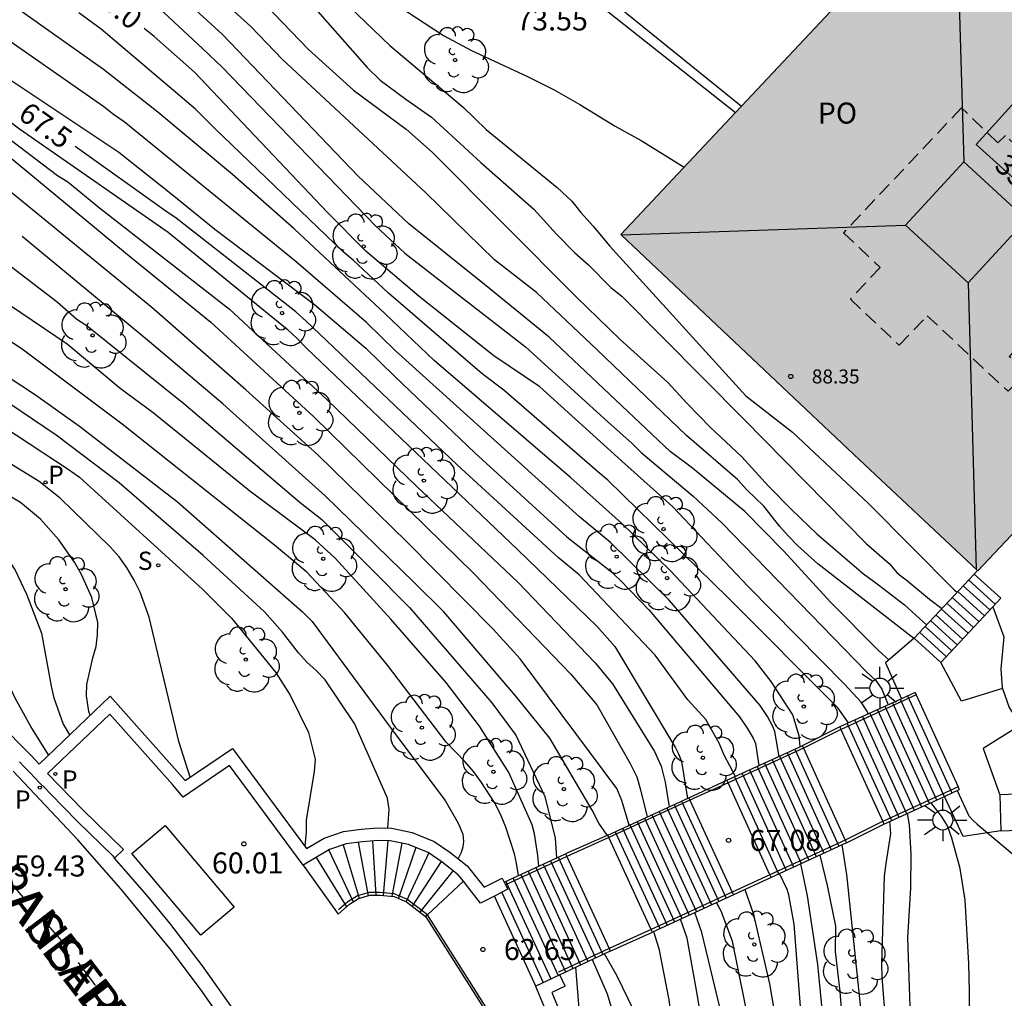
# Model space of a CAD drawing. Units: millimetres. Extents: x 581343 to 581696, y 4795789 to 4796041.
# Drawn here: x 581610 to 581645, y 4795907 to 4795941 of the extents above; entities that cross this region are included whole.
import ezdxf

# ---------------------------------------------------------------- set-up
doc = ezdxf.new("R2010")
doc.units = ezdxf.units.MM
doc.linetypes.add('TRAZOS_NORMALES', pattern=[0.75, 0.5, -0.25])
for name, color, linetype in [('020104', 34, 'Continuous'), ('020204', 9, 'Continuous'), ('020307', 24, 'Continuous'), ('020308', 9, 'Continuous'), ('060106', 9, 'BARANDILLA'), ('060108', 9, 'Continuous'), ('060113', 4, 'Continuous'), ('060117', 9, 'Continuous'), ('060141', 9, 'Continuous'), ('060145', 9, 'Continuous'), ('070105', 6, 'Continuous'), ('070116', 6, 'Continuous'), ('080104', 9, 'TRAZOS_NORMALES'), ('080106', 1, 'Continuous'), ('080109', 9, 'Continuous'), ('080201', 9, 'Continuous'), ('080303', 9, 'Continuous'), ('080306', 9, 'Continuous'), ('080308', 9, 'Continuous'), ('080312', 8, 'Continuous'), ('080315', 9, 'Continuous'), ('090106', 9, 'Continuous'), ('100202', 3, 'Continuous'), ('210203', 4, 'Continuous'), ('210204', 9, 'Continuous'), ('210205', 4, 'Continuous'), ('210303', 4, 'Continuous'), ('210304', 9, 'Continuous'), ('210305', 4, 'Continuous'), ('250206', 9, 'Continuous'), ('260101', 9, 'Continuous'), ('990501', 21, 'Continuous')]:
    doc.layers.add(name, color=color, linetype=linetype)
doc.layers.add('020105', color=24, linetype='Continuous', lineweight=30)
doc.layers.add('080111', color=7, linetype='Continuous', lineweight=30)
doc.styles.add('ARIAL', font='ARIAL.TTF', dxfattribs={"height": 1})
doc.styles.add('ARIALI', font='ARIALI.TTF', dxfattribs={"height": 1})
doc.styles.add('ROMANS', font='romans__.ttf', dxfattribs={"height": 1})
doc.linetypes.add('BARANDILLA', pattern='A,1,[201,DONOSTI.shx,S=0.1,R=0,X=0,Y=0],1', length=2)

# ---------------------------------------------------------------- blocks, each defined once
blk = doc.blocks.new('COTAPU')
blk.add_circle((0, 0), 0.075)
blk = doc.blocks.new('ARBOL')
blk.add_circle((0, 0), 0.0587)
for centre, radius, start, end in [((-0.28, 0.855), 0.3, 359.2878, 173.6078), ((0.097, 0.97), 0.21, 23.1565, 160.4665), ((0.438, 0.881), 0.24, 301.578, 139.328), ((-0.564, 0.381), 0.532, 92.28, 254.58), ((0.656, 0.288), 0.443, 319.8556, 114.7656), ((-0.091, 0.321), 0.12, 119.14, 310.56), ((0.819, -0.249), 0.383, 235.5275, 62.0275), ((-0.556, -0.339), 0.555, 142.64, 266.54), ((-0.039, -0.384), 0.21, 189.64, 323.88), ((0.299, -0.624), 0.532, 224.67, 0.24), ((-0.301, -0.676), 0.45, 213.78, 295.32)]:
    blk.add_arc(centre, radius, start, end)
blk = doc.blocks.new('PUNTO')
blk.add_circle((0, 0), 0.075)
blk = doc.blocks.new('PLUVI3')
blk.add_circle((0, 0), 0.055)
blk = doc.blocks.new('SANEA')
blk.add_circle((0, 0), 0.055)
blk = doc.blocks.new('FAROLA')
for p, q in [((0, 0.355), (0, 0.755)), ((-0.63, 0.51), (-0.255, 0.245)), ((0.605, 0.49), (0.276, 0.223)), ((-0.355, 0), (-0.895, 0)), ((0.355, 0), (0.855, 0)), ((-0.65, -0.52), (-0.255, -0.24)), ((0.585, -0.52), (0.256, -0.246)), ((0, -0.355), (0, -0.755))]:
    blk.add_line(p, q)
blk.add_circle((0, 0), 0.355)
blk = doc.blocks.new('PLUVI2')
blk.add_circle((0, 0), 0.055)

msp = doc.modelspace()

# ---------------------------------------------------------------- hatches: boundary and pattern name
at = {"layer": '990501'}
msp.add_hatch(color=256, dxfattribs=at).paths.add_polyline_path([(581656.021, 4795934.583), (581643.293, 4795946.535), (581631.34, 4795933.812), (581639.655, 4795925.966), (581644.075, 4795921.818), (581648.054, 4795926.049), (581652.16, 4795930.523)])

# ---------------------------------------------------------------- linework, layer by layer
at = {"layer": '020104', "flags": 128}
for points, elevation in [([(581631.643, 4795912.749), (581631.372, 4795913.627), (581631.203, 4795914.054), (581627.754, 4795918.68), (581626.793, 4795919.742), (581623.705, 4795922.854), (581620.545, 4795925.94), (581617.97, 4795928.271), (581614.611, 4795931.214), (581608.113, 4795936.526), (581606.526, 4795937.6), (581604.371, 4795938.816), (581603.294, 4795939.462), (581594.485, 4795944.116)], 65.5), ([(581641.789, 4795919.404), (581638.368, 4795922.068), (581637.646, 4795922.718), (581637.32, 4795923.051), (581637.014, 4795923.4), (581636.441, 4795924.128), (581635.83, 4795924.709), (581635.499, 4795925.072), (581633.678, 4795926.649), (581630.494, 4795929.699), (581628.335, 4795931.742), (581626.837, 4795932.915), (581624.379, 4795935.318), (581619.276, 4795940.06), (581618.149, 4795941.238), (581614.869, 4795944.191)], 71.5), ([(581636.984, 4795915.2), (581636.834, 4795916.094), (581636.768, 4795916.266), (581636.568, 4795916.618), (581636.307, 4795917.014), (581633.059, 4795920.778), (581630.969, 4795922.832), (581629.869, 4795923.743), (581623.297, 4795929.678), (581622.273, 4795930.673), (581619.763, 4795932.84), (581613.629, 4795937.834), (581613.247, 4795938.092), (581612.898, 4795938.364), (581605.145, 4795943.778)], 68.5), ([(581583.904, 4795943.408), (581588.351, 4795941.315), (581594.645, 4795938.58), (581598.014, 4795936.571), (581600.867, 4795934.629), (581605.268, 4795931.508), (581610.46, 4795928.092), (581612.031, 4795926.981), (581615.525, 4795924.28), (581619.983, 4795920.357), (581620.333, 4795920.012), (581623.277, 4795916.012), (581625.072, 4795913.632), (581625.536, 4795912.824), (581625.703, 4795912.431), (581625.729, 4795912.169), (581625.708, 4795911.97), (581625.647, 4795911.771), (581625.538, 4795911.556)], 63), ([(581620.503, 4795943.505), (581621.653, 4795941.949), (581623.104, 4795940.553), (581625.718, 4795938.354), (581626.534, 4795937.558), (581629.067, 4795935.494), (581629.597, 4795934.998), (581629.92, 4795934.604), (581630.356, 4795934.112), (581630.932, 4795933.409), (581635.804, 4795928.058), (581637.461, 4795926.765), (581640.175, 4795924.22), (581643.239, 4795921.131), (581643.333, 4795921.054)], 73), ([(581628.412, 4795911.282), (581628.375, 4795911.664), (581628.262, 4795912.438), (581628.175, 4795912.762), (581627.343, 4795914.622), (581626.304, 4795916.277), (581625.101, 4795917.844), (581623.136, 4795920.092), (581621.152, 4795922.275), (581620.443, 4795922.927), (581618.11, 4795924.66), (581614.665, 4795927.454), (581613.479, 4795928.326), (581611.596, 4795929.904), (581607.059, 4795932.96), (581604.174, 4795934.838), (581594.441, 4795940.78), (581594.002, 4795940.991), (581589.042, 4795943.188)], 64), ([(581581.195, 4795942.2), (581583.449, 4795941.376), (581587.005, 4795939.645), (581591.31, 4795937.242), (581595.977, 4795934.464), (581597.247, 4795933.732), (581601.653, 4795931.495), (581603.842, 4795930.42), (581606.831, 4795928.718), (581607.211, 4795928.455), (581607.933, 4795927.876), (581611.635, 4795925.449), (581612.029, 4795925.158), (581616.415, 4795921.164), (581617.454, 4795920.125), (581619.021, 4795918.2), (581619.547, 4795917.387), (581620.205, 4795916.052), (581620.433, 4795915.107), (581620.4, 4795914.666), (581620.12, 4795912.931), (581620.119, 4795912.514), (581620.067, 4795911.996)], 62), ([(581627.689, 4795910.947), (581627.619, 4795911.392), (581627.548, 4795911.72), (581627.24, 4795912.681), (581627.072, 4795913.083), (581626.857, 4795913.515), (581626.352, 4795914.308), (581626.083, 4795914.658), (581625.783, 4795915.006), (581625.107, 4795915.707), (581623.02, 4795918.457), (581621.482, 4795920.331), (581620.142, 4795921.775), (581618.992, 4795922.736), (581613.558, 4795927.055), (581609.987, 4795929.721), (581599.684, 4795936.566), (581596.753, 4795938.343), (581594.206, 4795939.836), (581588.815, 4795942.214)], 63.5), ([(581594.088, 4795942.137), (581599.692, 4795939.003), (581605.643, 4795935.435), (581608.073, 4795933.824), (581611.232, 4795931.419), (581611.939, 4795930.798), (581612.303, 4795930.559), (581615.758, 4795927.782), (581619.903, 4795924.252), (581620.68, 4795923.645), (581622.43, 4795921.907), (581623.798, 4795920.51), (581626.74, 4795917.109), (581627.599, 4795915.955), (581628.636, 4795913.773), (581628.998, 4795912.288), (581629.052, 4795911.577)], 64.5), ([(581603.944, 4795942.083), (581609.888, 4795937.585), (581615.195, 4795933.901), (581619.443, 4795930.439), (581619.797, 4795930.11), (581620.125, 4795929.765), (581627.664, 4795922.569), (581630.501, 4795919.836), (581631.124, 4795919.123), (581633.29, 4795915.504), (581633.403, 4795915.288), (581633.509, 4795915.023), (581633.718, 4795913.704)], 67), ([(581605.341, 4795942.251), (581606.954, 4795941.14), (581608.508, 4795940.028), (581613.431, 4795936.747), (581615.339, 4795935.238), (581616.857, 4795934.004), (581620.41, 4795931.321), (581622.249, 4795929.766), (581623.276, 4795928.745), (581626.138, 4795926.033), (581629.413, 4795923.035), (581630.957, 4795921.813), (581631.318, 4795921.48), (581632.35, 4795920.415), (581635.573, 4795916.611), (581635.847, 4795916.212), (581636.063, 4795915.854), (581636.14, 4795915.662), (581636.269, 4795914.873)], 68), ([(581637.743, 4795915.549), (581637.7, 4795915.93), (581637.474, 4795916.679), (581636.701, 4795917.875), (581636.134, 4795918.606), (581633.1, 4795921.83), (581631.367, 4795923.524), (581629.549, 4795925.151), (581624.682, 4795929.319), (581622.93, 4795930.988), (581619.689, 4795934.011), (581617.493, 4795935.957), (581614.823, 4795938.175), (581612.894, 4795939.702), (581609.308, 4795942.238)], 69), ([(581614.71, 4795942.037), (581616.424, 4795940.445), (581617.123, 4795939.782), (581622.59, 4795934.118), (581623.641, 4795933.153), (581627.937, 4795929.806), (581630.758, 4795927.243), (581631.744, 4795926.366), (581632.063, 4795926.04), (581633.916, 4795924.484), (581634.952, 4795923.513), (581640.107, 4795918.214), (581640.434, 4795917.912), (581640.653, 4795917.604), (581640.872, 4795917.04)], 70.5), ([(581640.905, 4795918.641), (581640.535, 4795918.973), (581638.82, 4795920.701), (581637.159, 4795922.522), (581635.763, 4795923.932), (581633.892, 4795925.479), (581633.103, 4795926.08), (581628.782, 4795930.147), (581626.479, 4795932.028), (581623.774, 4795934.2), (581621.976, 4795935.893), (581617.138, 4795940.944), (581616.038, 4795941.948)], 71), ([(581618.665, 4795942.001), (581620.189, 4795940.422), (581621.807, 4795938.967), (581623.679, 4795937.57), (581624.607, 4795936.749), (581629.746, 4795931.589), (581631.318, 4795930.069), (581633.017, 4795928.532), (581633.699, 4795927.796), (581634.532, 4795926.941), (581635.651, 4795925.884), (581636.608, 4795924.842), (581637.444, 4795923.99), (581638.331, 4795923.139), (581639.999, 4795921.71), (581640.537, 4795921.324), (581641.454, 4795920.606), (581642.246, 4795919.894)], 72), ([(581623.088, 4795942.186), (581625.015, 4795940.913), (581626.015, 4795940.375), (581628.018, 4795939.446), (581628.959, 4795938.973), (581629.881, 4795938.446), (581631.136, 4795937.675), (581632.065, 4795937.17), (581633.604, 4795936.222)], 73.5), ([(581600.566, 4795941.878), (581602.792, 4795940.883), (581603.593, 4795940.436), (581607.108, 4795938.408), (581607.513, 4795938.146), (581609.462, 4795936.639), (581613.67, 4795933.159), (581616.716, 4795930.685), (581620.387, 4795927.306), (581626.101, 4795921.725), (581629.555, 4795918.139), (581630.49, 4795917.043), (581631.671, 4795914.953), (581631.914, 4795914.468), (581632.046, 4795914.011), (581632.285, 4795913.044)], 66), ([(581602.936, 4795941.744), (581607.309, 4795938.902), (581611.25, 4795935.92), (581611.612, 4795935.688), (581612.744, 4795934.771), (581617.389, 4795931.154), (581620.863, 4795927.912), (581624.077, 4795924.817), (581627.668, 4795921.409), (581630.427, 4795918.532), (581631.039, 4795917.786), (581632.547, 4795915.378), (581632.784, 4795914.848), (581632.927, 4795914.286), (581633.067, 4795913.404)], 66.5), ([(581639.46, 4795916.393), (581639.082, 4795916.929), (581635.152, 4795920.869), (581630.879, 4795925.058), (581630.505, 4795925.366), (581627.164, 4795928.258), (581626.39, 4795928.842), (581623.057, 4795931.719), (581621.791, 4795932.896), (581621.434, 4795933.2), (581616.866, 4795937.596), (581616.176, 4795938.288), (581612.805, 4795941.142), (581612.006, 4795941.723)], 69.5), ([(581615.979, 4795914.461), (581615.577, 4795915.726), (581614.513, 4795920.161), (581614.2, 4795921.063), (581613.984, 4795921.49), (581613.73, 4795921.914), (581613.453, 4795922.316), (581613.124, 4795922.676), (581611.342, 4795924.405), (581610.59, 4795925.01), (581608.135, 4795926.511), (581606.944, 4795927.304), (581600.137, 4795931.203), (581599.291, 4795931.604), (581598.206, 4795932.203), (581593.548, 4795934.952), (581586.102, 4795938.892), (581581.074, 4795940.922), (581580.184, 4795941.193), (581579.058, 4795941.344)], 61.5), ([(581612.41, 4795916.657), (581612.367, 4795916.8), (581612.283, 4795917.361), (581612.29, 4795917.762), (581612.513, 4795918.715), (581612.633, 4795919.121), (581612.673, 4795919.532), (581612.683, 4795919.979), (581612.473, 4795920.864), (581612.091, 4795921.715), (581611.859, 4795922.128), (581611.296, 4795922.923), (581610.638, 4795923.656), (581609.933, 4795924.253), (581605.232, 4795927.024), (581600.5, 4795929.771), (581598.402, 4795931.093), (581590.777, 4795935.624), (581590.336, 4795935.845), (581580.071, 4795940.217), (581579.294, 4795940.39)], 61), ([(581577.969, 4795940.109), (581579.388, 4795939.56), (581580.034, 4795939.339), (581581.328, 4795938.758), (581591.864, 4795933.916), (581596.223, 4795931.383), (581599.991, 4795929.08), (581601.936, 4795927.756), (581602.29, 4795927.491), (581603.815, 4795926.46), (581604.99, 4795925.577), (581606.964, 4795924.239), (581608.232, 4795923.547), (581608.615, 4795923.271), (581608.96, 4795922.953), (581609.225, 4795922.632), (581609.737, 4795921.838), (581610.14, 4795920.987), (581610.673, 4795919.598), (581611.028, 4795917.709), (581611.12, 4795917.295), (581611.449, 4795916.347), (581611.681, 4795915.966)], 60.5), ([(581643.34, 4795913.988), (581643.754, 4795913.086), (581643.894, 4795912.925), (581644.05, 4795912.783), (581645.749, 4795911.356), (581648.333, 4795909.561)], 71), ([(581642.937, 4795887.947), (581642.866, 4795890.073), (581642.894, 4795891.114), (581642.872, 4795892.268), (581642.883, 4795894.341), (581642.874, 4795895.486), (581642.83, 4795896.545), (581642.826, 4795897.716), (581642.886, 4795898.156), (581642.941, 4795899.112), (581642.96, 4795900.298), (581643.097, 4795901.518), (581643.272, 4795902.539), (581643.52, 4795903.508), (581643.705, 4795904.539), (581643.768, 4795905.709), (581643.778, 4795906.798), (581643.759, 4795907.812), (581643.618, 4795910.069), (581643.445, 4795911.205), (581643.152, 4795912.285), (581642.997, 4795912.723), (581642.783, 4795913.074), (581642.394, 4795913.554)], 70.5), ([(581647.943, 4795876.07), (581646.408, 4795876.834), (581645.681, 4795877.291), (581645.103, 4795877.695), (581644.308, 4795878.403), (581642.787, 4795880.629), (581642.514, 4795881.231), (581642.022, 4795882.592), (581641.662, 4795884.548), (581641.52, 4795885.006), (581641.418, 4795885.476), (581641.19, 4795889.462), (581641.219, 4795893.397), (581641.309, 4795895.322), (581641.293, 4795898.204), (581641.058, 4795902.41), (581640.664, 4795907.322), (581640.652, 4795907.798), (581640.748, 4795910.923), (581640.801, 4795911.38), (581640.976, 4795912.447), (581640.931, 4795912.884)], 69.5), ([(581647.476, 4795872.916), (581645.402, 4795873.915), (581645.193, 4795874.028), (581645.014, 4795874.171), (581643.328, 4795875.777), (581641.593, 4795879.06), (581640.847, 4795882.765), (581640.602, 4795884.721), (581640.18, 4795889.172), (581640.262, 4795893.16), (581640.523, 4795895.602), (581640.599, 4795898.572), (581640.419, 4795901.037), (581639.88, 4795906.444), (581639.405, 4795910.987), (581639.239, 4795912.051)], 69), ([(581637.746, 4795911.367), (581637.987, 4795910.223), (581638.353, 4795907.783), (581638.544, 4795905.834), (581638.834, 4795899.473), (581638.89, 4795894.572), (581638.79, 4795893.098), (581638.732, 4795888.683), (581638.794, 4795887.261), (581639.187, 4795884.345), (581639.287, 4795883.407), (581639.349, 4795879.977), (581639.34, 4795879.001), (581638.827, 4795874.043), (581638.646, 4795872.596), (581638.383, 4795867.23), (581638.309, 4795866.548), (581637.94, 4795862.094)], 68), ([(581638.433, 4795911.682), (581638.702, 4795910.593), (581639.003, 4795909.147), (581638.988, 4795908.244), (581639.157, 4795906.817), (581639.493, 4795902.364), (581639.658, 4795899.958), (581639.704, 4795894.989), (581639.517, 4795892.945), (581639.477, 4795891.511), (581639.553, 4795887.105), (581640.155, 4795882.163), (581640.181, 4795881.731), (581640.293, 4795880.802), (581640.302, 4795880.338), (581640.142, 4795877.956), (581640.071, 4795873.046), (581639.933, 4795869.111), (581639.772, 4795867.664), (581639.573, 4795863.207)], 68.5), ([(581635.768, 4795910.457), (581636.063, 4795909.605), (581636.643, 4795907.094), (581637.064, 4795904.651), (581637.253, 4795902.73), (581637.36, 4795898.761), (581637.436, 4795891.795), (581637.319, 4795890.375), (581637.602, 4795885.998), (581637.828, 4795881.6), (581637.898, 4795878.689), (581637.794, 4795875.718), (581637.746, 4795875.245), (581637.501, 4795873.771), (581637.417, 4795872.814), (581636.916, 4795868.415), (581636.711, 4795866.956), (581636.419, 4795862.059)], 67), ([(581635.669, 4795860.244), (581636.134, 4795867.658), (581636.753, 4795872.554), (581636.829, 4795874.123), (581636.944, 4795875.083), (581636.986, 4795876.034), (581636.856, 4795882.445), (581636.75, 4795883.873), (581636.56, 4795887.271), (581636.585, 4795896.505), (581636.552, 4795898.886), (581636.24, 4795903.822), (581636.188, 4795904.317), (581635.321, 4795908.611), (581634.924, 4795909.678), (581634.749, 4795909.987)], 66.5), ([(581634.894, 4795859.097), (581635.479, 4795867.88), (581635.973, 4795871.253), (581636.096, 4795872.24), (581636.155, 4795877.686), (581636.083, 4795879.598), (581635.82, 4795883.623), (581635.644, 4795887.106), (581635.725, 4795888.529), (581635.714, 4795895.991), (581635.679, 4795900.468), (581635.656, 4795900.948), (581635.06, 4795905.405), (581634.847, 4795906.356), (581634.231, 4795908.919), (581633.98, 4795909.633)], 66), ([(581634.05, 4795858.672), (581634.407, 4795864.593), (581634.61, 4795867.548), (581635.293, 4795872.618), (581635.381, 4795874.074), (581635.391, 4795878.566), (581635.332, 4795880.528), (581635.068, 4795884.073), (581634.953, 4795889.472), (581634.935, 4795895.905), (581634.845, 4795899.371), (581634.681, 4795901.339), (581634.46, 4795903.293), (581634.382, 4795904.746), (581634.081, 4795906.656), (581633.704, 4795908.721), (581633.472, 4795909.399)], 65.5), ([(581630.324, 4795907.957), (581630.857, 4795906.728), (581631.255, 4795905.373), (581631.717, 4795902.975), (581631.973, 4795901.056), (581632.131, 4795898.639), (581632.255, 4795893.217), (581632.249, 4795887.223), (581632.644, 4795883.609), (581633.02, 4795879.193), (581633.131, 4795877.245), (581633.093, 4795873.818), (581633.055, 4795871.865), (581632.716, 4795866.407), (581632.094, 4795859.011)], 64), ([(581632.485, 4795857.477), (581633.191, 4795866.352), (581633.451, 4795869.409), (581633.523, 4795869.899), (581633.561, 4795870.388), (581633.621, 4795870.818), (581633.733, 4795872.77), (581633.851, 4795873.724), (581633.918, 4795876.676), (581633.789, 4795880.153), (581633.406, 4795885.376), (581633.346, 4795885.849), (581633.176, 4795891.266), (581633.172, 4795896.728), (581633.042, 4795899.678), (581632.521, 4795904.089), (581632.276, 4795905.005), (581632.002, 4795905.716), (581631.204, 4795907.382), (581630.757, 4795908.16)], 64.5), ([(581630.701, 4795856.825), (581630.83, 4795856.771), (581631.046, 4795856.773), (581631.133, 4795856.823), (581631.454, 4795858), (581631.971, 4795863.646), (581632.243, 4795867.026), (581632.449, 4795870.485), (581632.211, 4795879.354), (581631.231, 4795888.641), (581631.158, 4795894.557), (581631.068, 4795898.008), (581630.923, 4795898.777), (581630.862, 4795899.706), (581630.8, 4795900.162), (581630.683, 4795900.606), (581630.535, 4795901.06), (581630.407, 4795902.02), (581630.259, 4795902.485), (581630.082, 4795903.408), (581629.735, 4795907.682)], 63.5)]:
    msp.add_lwpolyline(points, dxfattribs=dict(at, elevation=elevation))
at = {"layer": '020105', "flags": 128}
for points, elevation in [([(581616.737, 4795945.228), (581618.39, 4795943.956), (581620.44, 4795941.877), (581622.288, 4795939.773), (581622.756, 4795939.324), (581623.672, 4795938.643), (581624.592, 4795937.994), (581626.344, 4795936.379), (581628.241, 4795934.723), (581629.042, 4795933.821), (581629.691, 4795933.176), (581630.192, 4795932.734), (581630.98, 4795931.927), (581631.377, 4795931.613), (581635.733, 4795927.229), (581640.101, 4795922.785), (581640.912, 4795922.079), (581641.184, 4795921.758), (581641.34, 4795921.625), (581641.506, 4795921.511), (581642.349, 4795920.805), (581642.79, 4795920.474)], 72.5), ([(581640.162, 4795916.715), (581640.137, 4795916.787), (581639.915, 4795917.138), (581639.33, 4795917.765), (581635.88, 4795921.261), (581633.179, 4795924.119), (581631.362, 4795925.737), (581628.45, 4795928.38), (581626.812, 4795929.485), (581624.149, 4795931.609), (581622.249, 4795933.219), (581620.876, 4795934.598), (581616.132, 4795939.606), (581614.699, 4795940.871), (581614.343, 4795941.165)], 70), ([(581635.429, 4795914.488), (581635.03, 4795915.25), (581634.847, 4795915.678), (581634.368, 4795916.513), (581633.733, 4795917.218), (581632.568, 4795918.809), (581629.856, 4795921.681), (581629.11, 4795922.3), (581625.498, 4795925.598), (581620.121, 4795930.724), (581619.749, 4795931.053), (581615.858, 4795934.094), (581615.483, 4795934.403), (581615.073, 4795934.666), (581611.884, 4795936.95)], 67.5), ([(581630.859, 4795912.388), (581630.559, 4795912.814), (581630.324, 4795913.28), (581628.803, 4795915.856), (581627.597, 4795917.353), (581625.023, 4795920.356), (581623.973, 4795921.408), (581620.799, 4795924.491), (581617.145, 4795927.77), (581614.527, 4795929.986), (581609.99, 4795933.747)], 65), ([(581623.029, 4795912.641), (581623.074, 4795913.308), (581623.018, 4795913.707), (581621.845, 4795916.376), (581620.791, 4795917.935), (581620.475, 4795918.263), (581620.141, 4795918.562), (581619.847, 4795918.898), (581619.276, 4795919.632), (581618.626, 4795920.36), (581616.444, 4795922.37), (581613.448, 4795924.955), (581611.205, 4795926.662), (581607.368, 4795929.241)], 62.5), ([(581610.932, 4795915.254), (581610.294, 4795916.269), (581609.733, 4795917.273), (581609.363, 4795918.097), (581608.945, 4795919.465), (581608.28, 4795920.789), (581608, 4795921.178), (581607.693, 4795921.546), (581607.009, 4795922.227), (581604.838, 4795923.94)], 60), ([(581641.549, 4795913.167), (581641.628, 4795912.757), (581641.685, 4795911.711), (581641.674, 4795910.508), (581641.566, 4795908.732), (581641.645, 4795906.279), (581641.798, 4795903.85), (581641.758, 4795901.361), (581641.795, 4795900.908), (581642.043, 4795896.513), (581642.161, 4795893.572), (581642.156, 4795890.681)], 70), ([(581638.132, 4795893.019), (581638.121, 4795899.254), (581637.864, 4795904.731), (581637.529, 4795909.212), (581637.331, 4795910.258), (581637.275, 4795910.457), (581637.004, 4795911.027)], 67.5), ([(581632.508, 4795908.955), (581632.694, 4795908.343), (581633.058, 4795906.514), (581634.036, 4795899.143), (581634.077, 4795898.168), (581634.106, 4795895.844)], 65)]:
    msp.add_lwpolyline(points, dxfattribs=dict(at, elevation=elevation))
at = {"layer": '060106'}
for points in [[(581641.88, 4795917.391, 71.201), (581639.195, 4795916.162, 69.253)], [(581639.192, 4795916.16, 69.252), (581637.856, 4795915.491, 69.098), (581637.854, 4795915.489, 69.096)], [(581637.854, 4795915.489, 69.096), (581635.167, 4795914.258, 67.289), (581635.166, 4795914.258, 67.289)], [(581635.166, 4795914.258, 67.289), (581633.806, 4795913.635, 67.005), (581633.805, 4795913.635, 67.005)], [(581643.37, 4795914.111, 71.218), (581640.683, 4795912.879, 69.133)], [(581633.805, 4795913.635, 67.005), (581630.915, 4795912.303, 65.023), (581630.915, 4795912.303, 65.023)], [(581640.679, 4795912.878, 69.127), (581639.344, 4795912.208, 69.115)], [(581630.915, 4795912.303, 65.023), (581629.41, 4795911.633, 64.725)], [(581639.341, 4795912.207, 69.115), (581636.657, 4795910.978, 67.306)], [(581629.41, 4795911.633, 64.725), (581629.41, 4795911.633, 64.725), (581627.229, 4795910.625, 63.211)], [(581636.657, 4795910.978, 67.306), (581635.315, 4795910.358, 67.003)], [(581624.44, 4795909.547, 62.648), (581623.712, 4795910.107, 62.107), (581623.253, 4795910.304, 61.793), (581622.731, 4795910.35, 61.387), (581622.365, 4795910.344, 61.076), (581621.945, 4795910.225, 60.851), (581621.608, 4795910.01, 60.673), (581621.273, 4795909.723, 60.416)], [(581635.315, 4795910.358, 67.003), (581632.426, 4795909.027, 64.765)], [(581627.012, 4795905.11, 62.672), (581627.002, 4795905.146, 62.702), (581626.778, 4795905.792, 62.664), (581626.537, 4795906.239, 62.656), (581624.441, 4795909.546, 62.648)], [(581632.425, 4795909.027, 64.765), (581630.923, 4795908.348, 64.737)], [(581630.923, 4795908.348, 64.737), (581629.118, 4795907.504, 62.889)]]:
    msp.add_polyline3d(points, dxfattribs=at)
at = {"layer": '060108'}
for points in [[(581639.15, 4795916.251, 69.253), (581637.812, 4795915.58, 69.098)], [(581633.764, 4795913.725, 67.005), (581635.125, 4795914.349, 67.037)], [(581639.385, 4795912.118, 69.115), (581640.724, 4795912.789, 69.127)], [(581630.873, 4795912.394, 64.845), (581629.369, 4795911.724, 64.725)], [(581623.907, 4795894.786, 60.738), (581622.966, 4795896.795, 60.605), (581622.066, 4795898.508, 60.484), (581621.13, 4795900.191, 60.357), (581620.03, 4795902.111, 60.24), (581618.558, 4795904.547, 60.102), (581617.426, 4795906.298, 60.006), (581616.416, 4795907.73, 59.937), (581615.253, 4795909.249, 59.843), (581614.425, 4795910.259, 59.799), (581613.283, 4795911.576, 59.721)], [(581636.698, 4795910.887, 67.096), (581635.357, 4795910.267, 67.003)], [(581630.965, 4795908.257, 64.737), (581632.466, 4795908.936, 64.765)]]:
    msp.add_polyline3d(points, dxfattribs=at)
at = {"layer": '060113'}
msp.add_polyline3d([(581617.975, 4795904.559, 59.979), (581616.414, 4795906.818, 59.875), (581615.319, 4795908.278, 59.773), (581613.51, 4795910.482, 59.658), (581611.976, 4795912.219, 59.517), (581609.673, 4795914.672, 59.358)], dxfattribs=at)
at = {"layer": '060117'}
for points in [[(581641.802, 4795919.418, 71.64), (581643.941, 4795921.705, 73.591)], [(581644.892, 4795920.839, 73.649), (581643.941, 4795921.705, 73.677)], [(581644.608, 4795920.536, 73.305), (581642.753, 4795918.552, 71.613)], [(581644.892, 4795920.839, 73.564), (581644.608, 4795920.536, 73.305)], [(581642.753, 4795918.552, 71.613), (581641.802, 4795919.418, 71.64)], [(581641.838, 4795917.482, 71.201), (581641.349, 4795917.258, 70.872)], [(581641.838, 4795917.482, 71.201), (581641.88, 4795917.391, 71.201)], [(581641.88, 4795917.391, 71.201), (581643.37, 4795914.111, 71.218)], [(581641.349, 4795917.258, 70.872), (581639.15, 4795916.251, 69.392)], [(581639.15, 4795916.251, 69.392), (581639.192, 4795916.16, 69.392)], [(581639.192, 4795916.16, 69.392), (581640.683, 4795912.879, 69.409)], [(581635.125, 4795914.349, 67.289), (581637.812, 4795915.58, 69.098)], [(581637.812, 4795915.58, 69.098), (581637.854, 4795915.489, 69.098)], [(581637.854, 4795915.489, 69.098), (581639.344, 4795912.208, 69.115)], [(581635.166, 4795914.258, 67.29), (581635.125, 4795914.349, 67.289)], [(581636.657, 4795910.978, 67.306), (581635.166, 4795914.258, 67.29)], [(581642.88, 4795913.776, 70.86), (581643.411, 4795914.02, 71.218)], [(581643.37, 4795914.111, 71.218), (581643.411, 4795914.02, 71.218)], [(581647.648, 4795913.939, 73.354), (581644.856, 4795913.827, 71.613)], [(581644.856, 4795913.827, 71.613), (581644.89, 4795912.541, 71.64)], [(581630.873, 4795912.394, 65.023), (581633.764, 4795913.725, 67.005)], [(581633.764, 4795913.725, 67.005), (581633.805, 4795913.635, 67.005)], [(581633.805, 4795913.635, 67.005), (581635.315, 4795910.358, 67.003)], [(581640.724, 4795912.789, 69.409), (581642.88, 4795913.776, 70.86)], [(581640.683, 4795912.879, 69.409), (581640.724, 4795912.789, 69.409)], [(581644.89, 4795912.541, 71.64), (581648.02, 4795912.667, 73.591)], [(581630.915, 4795912.303, 65.023), (581630.873, 4795912.394, 65.023)], [(581632.425, 4795909.027, 65.021), (581630.915, 4795912.303, 65.023)], [(581639.385, 4795912.118, 69.115), (581636.698, 4795910.887, 67.306)], [(581639.344, 4795912.208, 69.115), (581639.385, 4795912.118, 69.115)], [(581627.184, 4795910.714, 63.208), (581629.369, 4795911.724, 64.725)], [(581629.369, 4795911.724, 64.725), (581629.41, 4795911.633, 64.725)], [(581629.41, 4795911.633, 64.725), (581630.923, 4795908.348, 64.737)], [(581620.007, 4795911.319, 60.222), (581621.254, 4795909.574, 60.352), (581621.664, 4795909.927, 60.68), (581621.989, 4795910.134, 60.847), (581622.392, 4795910.249, 61.059), (581622.747, 4795910.254, 61.363), (581623.254, 4795910.209, 61.758), (581623.693, 4795910.019, 62.062), (581624.378, 4795909.487, 62.581)], [(581625.727, 4795910.745, 62.724), (581624.441, 4795909.546, 62.65)], [(581636.698, 4795910.887, 67.306), (581636.657, 4795910.978, 67.306)], [(581635.315, 4795910.358, 67.003), (581635.357, 4795910.267, 67.003)], [(581628.31, 4795907.009, 62.889), (581626.833, 4795910.219, 62.878)], [(581635.357, 4795910.267, 67.003), (581632.466, 4795908.936, 65.021)], [(581624.441, 4795909.546, 62.65), (581624.378, 4795909.487, 62.646)], [(581624.378, 4795909.487, 62.581), (581624.388, 4795909.479, 62.588), (581626.469, 4795906.198, 62.595), (581626.706, 4795905.758, 62.603), (581626.918, 4795905.14, 62.643), (581626.933, 4795905.091, 62.6)], [(581632.466, 4795908.936, 65.021), (581632.425, 4795909.027, 65.021)], [(581630.965, 4795908.257, 64.737), (581629.16, 4795907.413, 62.889)], [(581630.923, 4795908.348, 64.737), (581630.965, 4795908.257, 64.737)]]:
    msp.add_polyline3d(points, dxfattribs=at)
at = {"layer": '060141'}
for points in [[(581644.503, 4795920.423, 73.209), (581643.552, 4795921.289, 73.236)], [(581644.698, 4795920.631, 73.387), (581643.746, 4795921.497, 73.414)], [(581644.114, 4795920.007, 72.855), (581643.163, 4795920.873, 72.882)], [(581644.309, 4795920.215, 73.032), (581643.357, 4795921.081, 73.059)], [(581643.92, 4795919.799, 72.677), (581642.969, 4795920.665, 72.704)], [(581643.531, 4795919.384, 72.322), (581642.58, 4795920.249, 72.35)], [(581643.725, 4795919.591, 72.5), (581642.774, 4795920.457, 72.527)], [(581643.142, 4795918.968, 71.968), (581642.191, 4795919.834, 71.995)], [(581643.336, 4795919.176, 72.145), (581642.385, 4795920.042, 72.172)], [(581642.947, 4795918.76, 71.79), (581641.996, 4795919.626, 71.818)], [(581641.569, 4795917.359, 71.02), (581643.143, 4795913.897, 71.037)], [(581640.763, 4795916.99, 70.477), (581642.336, 4795913.527, 70.495)], [(581641.031, 4795917.113, 70.658), (581642.605, 4795913.651, 70.675)], [(581641.3, 4795917.236, 70.839), (581642.874, 4795913.774, 70.856)], [(581640.225, 4795916.743, 70.115), (581641.799, 4795913.281, 70.133)], [(581640.494, 4795916.866, 70.296), (581642.068, 4795913.404, 70.314)], [(581639.419, 4795916.374, 69.573), (581640.993, 4795912.912, 69.59)], [(581639.688, 4795916.497, 69.754), (581641.261, 4795913.035, 69.771)], [(581639.956, 4795916.62, 69.935), (581641.53, 4795913.158, 69.952)], [(581637.274, 4795915.334, 68.736), (581638.848, 4795911.872, 68.753)], [(581637.543, 4795915.457, 68.917), (581639.117, 4795911.995, 68.934)], [(581636.469, 4795914.964, 68.193), (581638.042, 4795911.502, 68.211)], [(581636.738, 4795915.088, 68.374), (581638.31, 4795911.625, 68.392)], [(581637.006, 4795915.211, 68.555), (581638.579, 4795911.749, 68.572)], [(581635.663, 4795914.595, 67.651), (581637.235, 4795911.133, 67.668)], [(581635.931, 4795914.718, 67.832), (581637.504, 4795911.256, 67.849)], [(581636.2, 4795914.841, 68.012), (581637.773, 4795911.379, 68.03)], [(581635.394, 4795914.472, 67.47), (581636.967, 4795911.01, 67.487)], [(581633.238, 4795913.483, 66.645), (581634.831, 4795910.025, 66.643)], [(581633.501, 4795913.604, 66.825), (581635.094, 4795910.146, 66.823)], [(581632.713, 4795913.241, 66.284), (581634.306, 4795909.783, 66.282)], [(581632.976, 4795913.362, 66.464), (581634.569, 4795909.904, 66.462)], [(581631.924, 4795912.878, 65.744), (581633.517, 4795909.42, 65.742)], [(581632.187, 4795912.999, 65.924), (581633.78, 4795909.541, 65.922)], [(581632.45, 4795913.12, 66.104), (581634.043, 4795909.662, 66.102)], [(581631.136, 4795912.515, 65.203), (581632.729, 4795909.057, 65.201)], [(581631.399, 4795912.636, 65.383), (581632.992, 4795909.178, 65.381)], [(581631.661, 4795912.757, 65.564), (581633.254, 4795909.299, 65.562)], [(581621.976, 4795912.137, 61.064), (581622.33, 4795910.231, 61.064)], [(581622.486, 4795912.183, 61.234), (581622.6, 4795910.252, 61.234)], [(581623.028, 4795912.191, 61.489), (581622.867, 4795910.243, 61.489)], [(581623.533, 4795912.102, 61.717), (581623.179, 4795910.216, 61.718)], [(581620.921, 4795911.861, 60.653), (581621.792, 4795910.009, 60.653)], [(581621.436, 4795912.045, 60.848), (581622.01, 4795910.14, 60.848)], [(581624.034, 4795911.947, 61.887), (581623.406, 4795910.143, 61.887)], [(581624.488, 4795911.761, 62.082), (581623.687, 4795910.021, 62.064)], [(581620.472, 4795911.595, 60.414), (581621.554, 4795909.833, 60.426)], [(581624.935, 4795911.454, 62.321), (581623.894, 4795909.863, 62.254)], [(581628.837, 4795911.478, 64.356), (581630.433, 4795908.011, 64.367)], [(581629.103, 4795911.601, 64.541), (581630.699, 4795908.134, 64.552)], [(581625.356, 4795911.126, 62.546), (581624.168, 4795909.65, 62.544)], [(581628.038, 4795911.109, 63.801), (581629.634, 4795907.641, 63.813)], [(581628.304, 4795911.232, 63.986), (581629.9, 4795907.764, 63.998)], [(581628.571, 4795911.355, 64.171), (581630.166, 4795907.888, 64.182)], [(581627.239, 4795910.739, 63.247), (581628.84, 4795907.261, 63.258)], [(581627.506, 4795910.862, 63.432), (581629.104, 4795907.387, 63.443)], [(581627.772, 4795910.986, 63.616), (581629.368, 4795907.518, 63.628)], [(581627.095, 4795910.351, 63.063), (581628.575, 4795907.135, 63.073)]]:
    msp.add_polyline3d(points, dxfattribs=at)
at = {"layer": '060145'}
for points in [[(581644.948, 4795917.62, 72.073), (581643.493, 4795917.169, 71.543), (581642.753, 4795918.552, 71.613)], [(581645.593, 4795916.312, 72.087), (581644.265, 4795915.483, 71.543), (581644.856, 4795913.827, 71.622)]]:
    msp.add_polyline3d(points, dxfattribs=at)
at = {"layer": '070105'}
for points in [[(581625.874, 4795945.74, 73.389), (581635.426, 4795938.161, 73.739)], [(581630.933, 4795942.21, 71.663), (581635.643, 4795938.392, 72.566)], [(581570.439, 4795939.266, 57.93), (581579.142, 4795935.326, 58.28), (581586.651, 4795931.917, 58.633), (581589.336, 4795930.579, 58.751), (581592.275, 4795929.043, 58.885), (581594.852, 4795927.509, 58.983), (581597.266, 4795926.03, 59.076), (581599.756, 4795924.303, 59.198), (581602.028, 4795922.715, 59.266), (581604.343, 4795920.892, 59.423), (581606.513, 4795918.988, 59.525), (581607.906, 4795917.643, 59.614), (581610.306, 4795915.23, 59.742), (581610.589, 4795914.928, 59.761)], [(581643.941, 4795921.705, 73.677), (581644.06, 4795921.832, 73.638)], [(581644.608, 4795920.536, 73.712), (581645.004, 4795919.461, 73.712), (581644.895, 4795918.321, 73.859), (581644.938, 4795917.649, 73.859), (581644.948, 4795917.62, 73.859)], [(581641.802, 4795919.418, 71.518), (581640.78, 4795918.533, 71.415), (581641.349, 4795917.258, 71.415)], [(581644.948, 4795917.62, 73.859), (581645.189, 4795916.939, 73.859), (581645.593, 4795916.312, 73.859)], [(581609.894, 4795915.004, 59.393), (581610.076, 4795914.816, 59.404), (581610.259, 4795914.628, 59.416), (581610.442, 4795914.439, 59.427), (581610.624, 4795914.251, 59.438), (581610.807, 4795914.062, 59.45), (581610.989, 4795913.874, 59.461), (581611.964, 4795912.881, 59.88), (581613.219, 4795911.65, 59.717), (581613.283, 4795911.576, 59.721)], [(581613.283, 4795911.576, 59.721), (581613.598, 4795911.881, 60.024), (581612.165, 4795913.287, 59.898), (581610.895, 4795914.585, 59.898)], [(581644.89, 4795912.541, 71.518), (581643.553, 4795912.345, 71.415), (581642.88, 4795913.776, 71.415)], [(581627.109, 4795910.863, 63.311), (581627.184, 4795910.714, 63.311)], [(581627.184, 4795910.714, 63.311), (581627.229, 4795910.625, 63.311)], [(581627.229, 4795910.625, 63.311), (581627.312, 4795910.461, 63.311)], [(581629.353, 4795907.007, 63.357), (581629.16, 4795907.413, 63.357)]]:
    msp.add_polyline3d(points, dxfattribs=at)
at = {"layer": '070116'}
for points in [[(581610.589, 4795914.928, 59.849), (581613.132, 4795917.343, 59.781), (581615.804, 4795914.343, 61.463), (581617.495, 4795915.485, 61.882), (581620.128, 4795911.914, 61.988), (581620.759, 4795912.289, 62.169), (581621.446, 4795912.525, 62.275), (581622.084, 4795912.604, 62.419), (581622.66, 4795912.647, 62.53), (581623.163, 4795912.639, 62.61), (581623.896, 4795912.487, 62.696), (581624.688, 4795912.17, 62.858), (581625.241, 4795911.789, 62.954), (581625.861, 4795911.301, 63.073), (581626.278, 4795910.775, 63.182), (581626.465, 4795910.537, 63.282), (581627.109, 4795910.863, 63.311)], [(581620.007, 4795911.319, 61.988), (581617.389, 4795914.87, 61.882), (581615.73, 4795913.75, 61.463), (581615.355, 4795914.2, 59.907), (581613.114, 4795916.706, 59.782), (581610.895, 4795914.585, 59.585)], [(581625.727, 4795910.745, 63.126), (581625.541, 4795910.98, 63.073), (581624.974, 4795911.427, 62.954), (581624.474, 4795911.771, 62.858), (581623.766, 4795912.054, 62.696), (581623.113, 4795912.19, 62.61), (581622.673, 4795912.197, 62.53), (581622.129, 4795912.156, 62.419), (581621.548, 4795912.084, 62.275), (581620.949, 4795911.878, 62.169), (581620.007, 4795911.319, 61.988)], [(581626.833, 4795910.219, 63.297), (581626.339, 4795909.969, 63.282), (581625.925, 4795910.496, 63.182), (581625.727, 4795910.745, 63.126)], [(581627.312, 4795910.461, 63.311), (581626.833, 4795910.219, 63.297)], [(581629.16, 4795907.413, 63.357), (581628.31, 4795907.009, 63.309)], [(581629.353, 4795907.007, 63.357), (581628.876, 4795906.78, 63.308), (581629.145, 4795906.153, 63.229), (581629.401, 4795905.125, 63.155), (581629.411, 4795904.285, 63.141), (581629.317, 4795903.523, 63.088), (581629.127, 4795902.788, 63.046), (581628.705, 4795902.058, 63), (581628.176, 4795901.4, 62.958), (581627.591, 4795900.872, 62.892), (581627.324, 4795900.696, 62.831), (581629.387, 4795896.846, 62.864), (581627.582, 4795895.964, 62.846), (581629.219, 4795892.233, 62.818), (581626.101, 4795890.924, 61.349)], [(581628.31, 4795907.009, 63.309), (581628.292, 4795907, 63.308), (581628.717, 4795906.009, 63.229), (581628.833, 4795905.542, 63.193)]]:
    msp.add_polyline3d(points, dxfattribs=at)
at = {"layer": '080104'}
msp.add_polyline3d([(581643.489, 4795938.33, 73.909), (581639.282, 4795933.875, 73.832), (581640.591, 4795932.639, 73.832), (581639.527, 4795931.512, 73.832), (581641.272, 4795929.864, 73.832), (581642.268, 4795930.918, 73.832), (581645.154, 4795928.221, 73.832), (581645.796, 4795928.908, 73.832), (581645.197, 4795929.468, 73.832), (581648.613, 4795933.12, 73.832), (581646.203, 4795935.374, 73.863), (581646.651, 4795935.853, 73.863), (581645.055, 4795937.342, 73.852), (581644.785, 4795937.089, 73.847)], close=True, dxfattribs=at)
at = {"layer": '080106'}
for points in [[(581646.443, 4795934.838, 89.822), (581644.02, 4795937.022, 89.82), (581646.309, 4795939.561, 89.231), (581648.732, 4795937.377, 89.233), (581646.443, 4795934.838, 89.822)], [(581645.806, 4795934.345, 89.935), (581643.727, 4795932.092, 89.949), (581641.498, 4795934.149, 89.949), (581643.577, 4795936.402, 89.935), (581645.806, 4795934.345, 89.935)]]:
    msp.add_polyline3d(points, dxfattribs=at)
at = {"layer": '080109'}
for points in [[(581643.272, 4795946.513, 88.595), (581643.577, 4795936.402, 89.935)], [(581631.348, 4795933.805, 88.943), (581641.498, 4795934.149, 89.949)], [(581643.727, 4795932.092, 89.949), (581644.016, 4795921.873, 88.96)]]:
    msp.add_polyline3d(points, dxfattribs=at)
at = {"layer": '080111'}
for points in [[(581652.16, 4795930.523, 74.025), (581656.021, 4795934.583, 73.789), (581643.293, 4795946.535, 73.734), (581635.643, 4795938.392, 73.552)], [(581635.426, 4795938.161, 73.547), (581631.34, 4795933.812, 73.45), (581639.655, 4795925.966, 73.959), (581644.06, 4795921.832, 73.778)], [(581635.643, 4795938.392, 73.552), (581635.426, 4795938.161, 73.547)], [(581644.06, 4795921.832, 73.778), (581644.075, 4795921.818, 73.777), (581645.852, 4795923.707, 73.884)]]:
    msp.add_polyline3d(points, dxfattribs=at)
at = {"layer": '090106'}
msp.add_polyline3d([(581616.365, 4795908.825, 62.517), (581613.904, 4795911.734, 62.441), (581615.084, 4795912.732, 62.44), (581617.545, 4795909.823, 62.516), (581616.365, 4795908.825, 62.517)], dxfattribs=at)
at = {"layer": '260101'}
for points in [[(581609.39, 4795910.895, 59.434), (581610.113, 4795910.077, 59.485)], [(581610.703, 4795909.411, 59.527), (581611.409, 4795908.612, 59.577), (581611.426, 4795908.59, 59.579)], [(581611.987, 4795907.844, 59.636), (581612.572, 4795907.066, 59.696), (581612.599, 4795907.03, 59.698)]]:
    msp.add_polyline3d(points, dxfattribs=at)

# ---------------------------------------------------------------- block references
at = {"layer": '020204', "rotation": 359.9987685839998}
for p in [(581617.896, 4795912.08, 60.007), (581635.184, 4795912.206, 67.076), (581626.42, 4795908.313, 62.651)]:
    msp.add_blockref('COTAPU', p, dxfattribs=at)
at = {"layer": '080201', "rotation": 359.9987685839998}
msp.add_blockref('PUNTO', (581637.402, 4795928.752, 88.354), dxfattribs=at)
at = {"layer": '100202', "rotation": 359.9987685839998}
for p in [(581625.428, 4795940.037, 73.178), (581622.168, 4795933.387, 69.619), (581619.259, 4795931.013, 67.777), (581612.5, 4795930.213, 64.12), (581619.878, 4795927.449, 65.392), (581624.319, 4795925.035, 66.501), (581632.864, 4795923.309, 69.317), (581620.725, 4795922.247, 63.867), (581631.193, 4795922.324, 68.29), (581632.993, 4795921.561, 68.737), (581611.536, 4795921.161, 60.919), (581617.966, 4795918.656, 61.971), (581637.867, 4795916.975, 69.102), (581624.246, 4795916.225, 63.027), (581634.269, 4795915.152, 67.104), (581626.795, 4795914.654, 63.793), (581629.311, 4795914.036, 64.701), (581636.102, 4795908.495, 66.703), (581639.674, 4795907.88, 69.051)]:
    msp.add_blockref('ARBOL', p, dxfattribs=at)
at = {"layer": '210203', "rotation": 359.9987685839998}
msp.add_blockref('PLUVI2', (581610.821, 4795924.973, 61.56), dxfattribs=at)
at = {"layer": '210204', "rotation": 359.9987685839998}
msp.add_blockref('SANEA', (581614.842, 4795922.015, 61.847), dxfattribs=at)
at = {"layer": '210205', "rotation": 359.9987685839998}
for p in [(581611.172, 4795914.577, 59.599), (581610.62, 4795914.086, 59.442)]:
    msp.add_blockref('PLUVI3', p, dxfattribs=at)
at = {"layer": '250206', "rotation": 359.9987685839998}
for p in [(581640.582, 4795917.637, 70.519), (581642.823, 4795912.93, 70.164)]:
    msp.add_blockref('FAROLA', p, dxfattribs=at)

# ---------------------------------------------------------------- texts
at = {"layer": '020307', "style": 'ARIALI'}
for s, rotation, p in [('70.0', 320.4898, (581612.333, 4795942.336, 69.998)), ('67.5', 324.3978, (581609.797, 4795937.982, 67.498))]:
    msp.add_text(s, height=0.75, rotation=rotation, dxfattribs=at).set_placement(p)
at = {"layer": '020308', "style": 'ARIAL'}
for s, p in [('73.55', (581627.611, 4795941.091, 73.544)), ('67.08', (581635.934, 4795911.831, 67.074)), ('60.01', (581616.755, 4795911.025, 60.005)), ('59.43', (581609.694, 4795910.916, 59.425)), ('62.65', (581627.17, 4795907.938, 62.649))]:
    msp.add_text(s, height=0.75, rotation=359.9988, dxfattribs=at).set_placement(p)
at = {"layer": '080303', "style": 'ARIAL'}
msp.add_text('88.35', height=0.5, rotation=359.9988, dxfattribs=at).set_placement((581638.152, 4795928.502, 88.351))
at = {"layer": '080306', "style": 'ARIALI'}
msp.add_text('PASEALEKUA', height=1.25, rotation=307.3475, dxfattribs=at).set_placement((581608.732, 4795910.775))
at = {"layer": '080308', "style": 'ARIALI'}
msp.add_text('33', height=0.75, rotation=316.7908, dxfattribs=at).set_placement((581644.629, 4795936.207))
at = {"layer": '080312', "style": 'ARIALI'}
msp.add_text('SANSERREKA', height=1.25, rotation=307.3475, dxfattribs=at).set_placement((581608.732, 4795910.775))
at = {"layer": '080315', "style": 'ARIAL'}
msp.add_text('PO', height=0.75, rotation=359.9988, dxfattribs=at).set_placement((581638.362, 4795937.771))
at = {"layer": '210303', "style": 'ROMANS'}
msp.add_text('P', height=0.65, rotation=359.9988, dxfattribs=at).set_placement((581610.914, 4795924.92, 61.558))
at = {"layer": '210304', "style": 'ROMANS'}
msp.add_text('S', height=0.65, rotation=359.9988, dxfattribs=at).set_placement((581614.111, 4795921.852, 61.845))
at = {"layer": '210305', "style": 'ROMANS'}
for p in [(581611.403, 4795914.052, 59.597), (581609.726, 4795913.335, 59.44)]:
    msp.add_text('P', height=0.65, rotation=359.9988, dxfattribs=at).set_placement(p)

doc.saveas('drawing.dxf')
